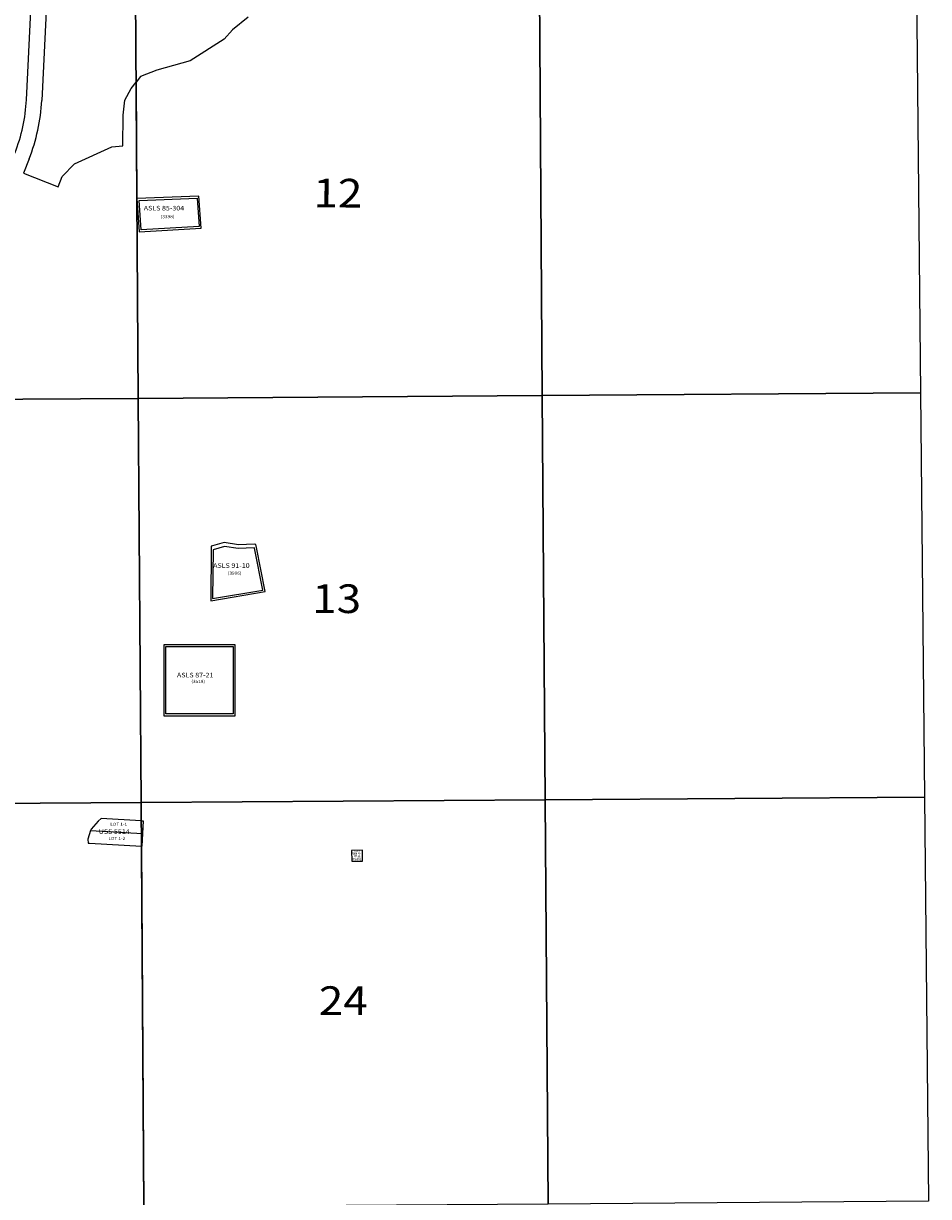
# Model space of a CAD drawing. Units: feet. Extents: x 1646924 to 1721228, y 3214788 to 3278753.
# Drawn here: x 1709244 to 1721070, y 3230990 to 3246310 of the extents above; entities that cross this region are included whole.
import ezdxf

# ---------------------------------------------------------------- set-up
doc = ezdxf.new("R2010")
doc.units = ezdxf.units.FT
doc.header["$MEASUREMENT"] = 0
for name, color, linetype in [('NOTE', 7, 'Continuous'), ('ROWESMT', 7, 'Continuous'), ('SECTION', 190, 'Continuous'), ('SECTNMBR', 7, 'Continuous'), ('SUBDN', 7, 'Continuous'), ('SUBLOT', 7, 'Continuous'), ('SUBNAME', 7, 'Continuous'), ('SUBNMBR', 7, 'Continuous')]:
    doc.layers.add(name, color=color, linetype=linetype)
doc.styles.add('SMLTEXT', font='txt')

msp = doc.modelspace()

# ---------------------------------------------------------------- linework, layer by layer
at = {"layer": 'ROWESMT', "color": 7, "lineweight": 25}
for p, q in [((1710754, 3244000), (1711513, 3244028)), ((1710754, 3244000), (1711513, 3244028)), ((1710781, 3243615), (1710754, 3244000)), ((1710781, 3243615), (1710754, 3244000)), ((1711513, 3244028), (1711541, 3243659)), ((1711513, 3244028), (1711541, 3243659)), ((1711541, 3243659), (1710781, 3243615)), ((1711541, 3243659), (1710781, 3243615)), ((1711723, 3239436), (1711716, 3238799)), ((1711723, 3239436), (1711716, 3238799)), ((1711871, 3239480), (1711723, 3239436)), ((1711871, 3239480), (1711723, 3239436)), ((1712049, 3239453), (1711871, 3239480)), ((1712049, 3239453), (1711871, 3239480)), ((1712257, 3239462), (1712049, 3239453)), ((1712257, 3239462), (1712049, 3239453)), ((1712265, 3239459), (1712257, 3239462)), ((1712265, 3239459), (1712257, 3239462)), ((1712372, 3238910), (1712265, 3239459)), ((1712372, 3238910), (1712265, 3239459)), ((1711716, 3238799), (1712372, 3238910)), ((1711716, 3238799), (1712372, 3238910)), ((1711104, 3237292), (1711104, 3238172)), ((1711104, 3238172), (1711984, 3238172)), ((1711104, 3237292), (1711104, 3238172)), ((1711104, 3238172), (1711984, 3238172)), ((1711984, 3238172), (1711984, 3237292)), ((1711984, 3238172), (1711984, 3237292)), ((1711984, 3237292), (1711104, 3237292)), ((1711984, 3237292), (1711104, 3237292))]:
    msp.add_line(p, q, dxfattribs=at)
at = {"layer": 'SECTION', "color": 190, "linetype": 'Continuous', "lineweight": 25}
for points in [[(1720964, 3241486), (1716023, 3241450), (1715986, 3246730), (1720912, 3246765)], [(1710744, 3241414), (1705464, 3241381), (1705427, 3246660), (1710707, 3246694)], [(1716023, 3241450), (1710744, 3241414), (1710707, 3246694), (1715986, 3246730)], [(1710781, 3236135), (1705502, 3236101), (1705464, 3241381), (1710744, 3241414)], [(1716060, 3236171), (1710781, 3236135), (1710744, 3241414), (1716023, 3241450)], [(1721017, 3236207), (1716060, 3236171), (1716023, 3241450), (1720964, 3241486)], [(1721070, 3230928), (1716098, 3230891), (1716060, 3236171), (1721017, 3236207)], [(1710818, 3230855), (1705539, 3230822), (1705502, 3236101), (1710781, 3236135)], [(1716098, 3230891), (1710818, 3230855), (1710781, 3236135), (1716060, 3236171)]]:
    msp.add_lwpolyline(points, close=True, dxfattribs=at)
at = {"layer": 'SUBDN', "color": 7, "linetype": 'Continuous', "lineweight": 25}
for p, q in [((1709572, 3247091), (1709483, 3245305)), ((1715986, 3246730), (1716023, 3241450)), ((1709283, 3245314), (1709341, 3246474)), ((1712180, 3246393), (1711976, 3246227)), ((1711976, 3246227), (1711867, 3246103)), ((1711867, 3246103), (1711421, 3245821)), ((1710988, 3245702), (1710773, 3245617)), ((1711421, 3245821), (1710988, 3245702)), ((1710652, 3245461), (1710715, 3245542)), ((1710773, 3245617), (1710715, 3245542)), ((1710570, 3245310), (1710652, 3245461)), ((1710547, 3245113), (1710570, 3245310)), ((1710543, 3244711), (1710547, 3245113)), ((1709911, 3244479), (1710398, 3244700)), ((1710398, 3244700), (1710543, 3244711)), ((1709317, 3244541), (1709244, 3244357)), ((1709752, 3244312), (1709911, 3244479)), ((1709244, 3244357), (1709698, 3244177)), ((1709698, 3244177), (1709752, 3244312)), ((1711536, 3244054), (1710725, 3244024)), ((1710725, 3244024), (1710757, 3243588)), ((1711567, 3243636), (1711536, 3244054)), ((1710757, 3243588), (1711567, 3243636)), ((1707445, 3241393), (1710744, 3241414)), ((1716023, 3241450), (1710744, 3241414)), ((1710744, 3241414), (1710781, 3236135)), ((1720964, 3241486), (1716023, 3241450)), ((1716023, 3241450), (1716060, 3236171)), ((1711716, 3239486), (1711699, 3239485)), ((1711868, 3239531), (1711716, 3239486)), ((1712052, 3239503), (1711868, 3239531)), ((1712264, 3239512), (1712052, 3239503)), ((1712282, 3239506), (1712264, 3239512)), ((1711691, 3238770), (1712402, 3238890)), ((1711079, 3238197), (1711079, 3237267)), ((1712009, 3238197), (1711079, 3238197)), ((1712009, 3237267), (1712009, 3238197)), ((1711079, 3237267), (1712009, 3237267)), ((1721017, 3236207), (1716060, 3236171)), ((1710781, 3236135), (1705502, 3236101)), ((1716060, 3236171), (1710781, 3236135)), ((1710781, 3236135), (1710783, 3235898)), ((1716060, 3236171), (1716098, 3230891)), ((1710222, 3235894), (1710127, 3235788)), ((1710261, 3235927), (1710222, 3235894)), ((1710783, 3235898), (1710261, 3235927)), ((1710783, 3235898), (1710808, 3235896)), ((1710808, 3235896), (1710799, 3235732)), ((1710121, 3235769), (1710085, 3235657)), ((1710127, 3235788), (1710121, 3235769)), ((1710121, 3235769), (1710799, 3235732)), ((1710799, 3235732), (1710790, 3235567)), ((1710085, 3235657), (1710089, 3235606)), ((1710790, 3235567), (1710785, 3235567)), ((1710785, 3235567), (1710818, 3230855)), ((1713674, 3235512), (1713532, 3235511)), ((1713532, 3235511), (1713533, 3235370)), ((1713675, 3235371), (1713674, 3235512)), ((1713533, 3235370), (1713675, 3235371))]:
    msp.add_line(p, q, dxfattribs=at)
for points in [[(1710715, 3245542, 0), (1710725, 3244024, 0), (1710744, 3241414, 0)], [(1711699, 3239485, 0), (1711698, 3239462, 0), (1711691, 3238770, 0)], [(1712402, 3238890, 0), (1712290, 3239465, 0), (1712282, 3239506, 0)], [(1710089, 3235606, 0), (1710109, 3235605, 0), (1710785, 3235567, 0)]]:
    msp.add_polyline3d(points, dxfattribs=at)
for radius, start, end in [(2187, 338.3351, 357.1628), (2387, 338.3311, 357.163)]:
    msp.add_arc((1707099, 3245423), radius, start, end, dxfattribs=at)

# ---------------------------------------------------------------- texts
at = {"layer": 'NOTE', "style": 'SMLTEXT', "width": 1.13}
msp.add_text('PLAT #2010-13 T', height=6.02, rotation=0.3947, dxfattribs=at).set_placement((1713563, 3235374))
at = {"layer": 'SECTNMBR', "style": 'SMLTEXT', "width": 1.13}
for s, height, p in [('12', 374.4, (1713031, 3243909)), ('13', 374.5, (1713015, 3238613)), ('24', 374.5, (1713102, 3233362))]:
    msp.add_text(s, height=height, rotation=-0.3196, dxfattribs=at).set_placement(p)
at = {"layer": 'SUBLOT', "style": 'SMLTEXT', "width": 1.13}
for s, p in [('LOT 1-1', (1710379, 3235832)), ('LOT 1-2', (1710354, 3235647))]:
    msp.add_text(s, height=40.1, dxfattribs=at).set_placement(p)
msp.add_text('TR A', height=30.1, rotation=0.3947, dxfattribs=at).set_placement((1713550, 3235425))
at = {"layer": 'SUBNAME', "style": 'SMLTEXT', "width": 1.13}
for s, height, p in [('ASLS 85-304', 60.17, (1710816, 3243868)), ('ASLS 91-10', 60.2, (1711723, 3239200)), ('ASLS 87-21', 60.2, (1711250, 3237770)), ('USS 5514', 60.2, (1710228, 3235726))]:
    msp.add_text(s, height=height, dxfattribs=at).set_placement(p)
for s, p in [('2006-28', (1713535, 3235463)), ('ASLS', (1713566, 3235488))]:
    msp.add_text(s, height=20.1, rotation=0.3947, dxfattribs=at).set_placement(p)
at = {"layer": 'SUBNMBR', "style": 'SMLTEXT', "oblique": 12, "width": 1.13}
for s, p in [('(3398)', (1711038, 3243767)), ('(3906)', (1711914, 3239112)), ('(3518)', (1711438, 3237698))]:
    msp.add_text(s, height=40.1, dxfattribs=at).set_placement(p)
msp.add_text('(6985)', height=28.1, rotation=0.3947, dxfattribs=at).set_placement((1713529, 3235385))

doc.saveas('drawing.dxf')
